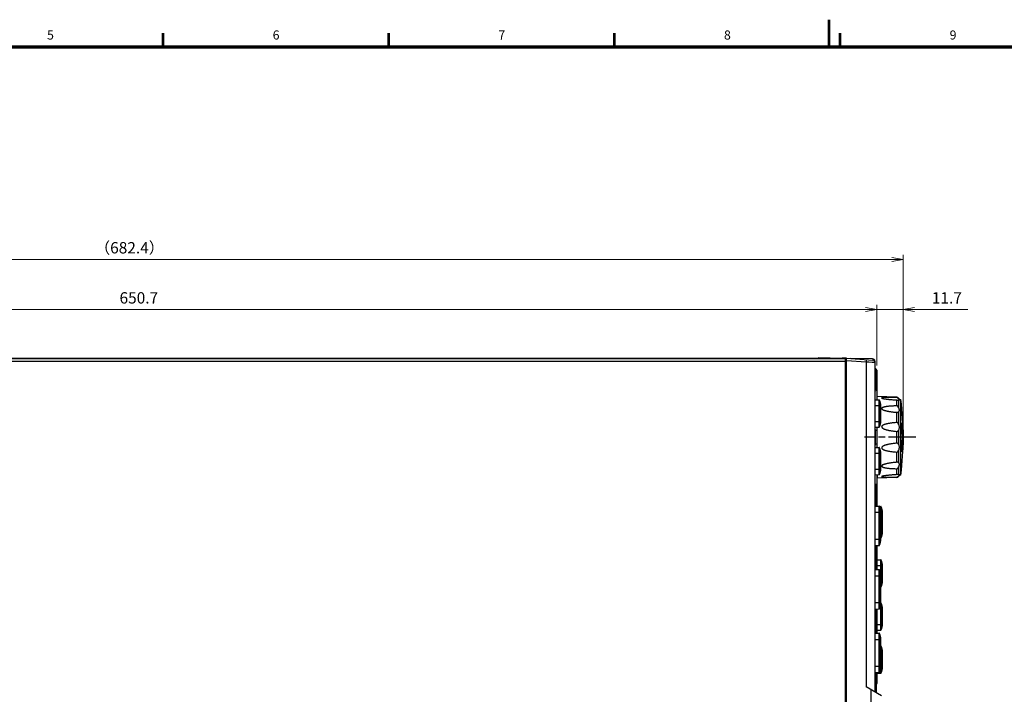
# Model space of a CAD drawing. Units: millimetres. Extents: x 25 to 828, y 0 to 570.
# Drawn here: x 242 to 459, y 421 to 570 of the extents above; entities that cross this region are included whole.
import ezdxf
from ezdxf.enums import TextEntityAlignment as Align

# ---------------------------------------------------------------- set-up
doc = ezdxf.new("R2010")
doc.units = ezdxf.units.MM
doc.linetypes.add('AM_ISO08W050', pattern=[18, 12, -1.5, 3, -1.5])
doc.linetypes.add('AM_ISO08W050x2', pattern=[9, 6, -0.75, 1.5, -0.75])
for name, color, linetype, lineweight in [('1寸法線', 140, 'Continuous', 15), ('AM_7', 4, 'AM_ISO08W050', 25), ('図枠', 3, 'Continuous', 30)]:
    doc.layers.add(name, color=color, linetype=linetype, lineweight=lineweight)
doc.styles.get("Standard").update_dxf_attribs({"font": 'romans.shx', "bigfont": 'bigfont.shx'})
doc.dimstyles.new('AM_JIS$0', dxfattribs={"dimtxt": 2.5, "dimasz": 2.5, "dimexe": 1, "dimexo": 1, "dimgap": 1, "dimtad": 3, "dimdsep": 46, "dimtxsty": 'STANDARD', "dimblk": 'OPEN', "dimcen": 0, "dimclrd": 256, "dimclre": 256, "dimclrt": 3, "dimadec": 0, "dimazin": 2, "dimtp": 0.2, "dimtm": 0.2, "dimtfac": 0.71, "dimtmove": 0, "dimatfit": 3, "dimldrblk": 'OPEN', "dimfxl": 1, "dimlwd": -1, "dimlwe": -1, "dimarcsym": 0})

# ---------------------------------------------------------------- blocks, each defined once
blk = doc.blocks.new('_Open')
at = {"color": 0, "linetype": 'ByBlock', "lineweight": -2}
for p, q in [((-1, 0.167), (0, 0)), ((-1, -0.167), (0, 0)), ((0, 0), (-1, 0))]:
    blk.add_line(p, q, dxfattribs=at)
blk = doc.blocks.new('*D51')
at = {"layer": '1寸法線', "transparency": 16777216}
for p, q in [((428.54, 506.11), (426.04, 506.11)), ((431.04, 493.74), (431.04, 507.11)), ((431.04, 506.11), (436.89, 506.11)), ((436.89, 478.95), (436.89, 507.11)), ((439.39, 506.11), (451.15, 506.11))]:
    blk.add_line(p, q, dxfattribs=at)
at = {"layer": 'Defpoints', "color": 0, "transparency": 16777216}
for p in [(431.04, 506.11), (431.04, 492.74), (436.89, 477.95)]:
    blk.add_point(p, dxfattribs=at)
at = {"layer": '1寸法線', "transparency": 16777216, "xscale": 2.5, "yscale": 2.5, "zscale": 2.5}
blk.add_blockref('_Open', (431.04, 506.11), dxfattribs=at)
at = {"layer": '1寸法線', "transparency": 16777216, "xscale": 2.5, "yscale": 2.5, "zscale": 2.5, "rotation": 180}
blk.add_blockref('_Open', (436.89, 506.11), dxfattribs=at)
at = {"layer": '1寸法線', "transparency": 16777216, "insert": (446.52, 508.36), "char_height": 2.5, "attachment_point": 5}
blk.add_mtext('11.7', dxfattribs=at)
blk = doc.blocks.new('*D52')
at = {"layer": '1寸法線', "transparency": 16777216}
for p, q in [((95.69, 494.11), (95.69, 518.15)), ((434.39, 517.15), (98.19, 517.15)), ((436.89, 478.95), (436.89, 518.15))]:
    blk.add_line(p, q, dxfattribs=at)
at = {"layer": 'Defpoints', "color": 0, "transparency": 16777216}
for p in [(95.69, 517.15), (95.69, 493.11), (436.89, 477.95)]:
    blk.add_point(p, dxfattribs=at)
at = {"layer": '1寸法線', "transparency": 16777216, "xscale": 2.5, "yscale": 2.5, "zscale": 2.5, "rotation": 180}
blk.add_blockref('_Open', (95.69, 517.15), dxfattribs=at)
at = {"layer": '1寸法線', "transparency": 16777216, "xscale": 2.5, "yscale": 2.5, "zscale": 2.5}
blk.add_blockref('_Open', (436.89, 517.15), dxfattribs=at)
at = {"layer": '1寸法線', "transparency": 16777216, "insert": (266.29, 519.4), "char_height": 2.5, "attachment_point": 5}
blk.add_mtext('（682.4）', dxfattribs=at)
blk = doc.blocks.new('*D53')
at = {"layer": '1寸法線', "transparency": 16777216}
for p, q in [((105.69, 495.65), (105.69, 507.11)), ((428.54, 506.11), (108.19, 506.11)), ((431.04, 493.74), (431.04, 507.11))]:
    blk.add_line(p, q, dxfattribs=at)
at = {"layer": 'Defpoints', "color": 0, "transparency": 16777216}
for p in [(105.69, 506.11), (105.69, 494.65), (431.04, 492.74)]:
    blk.add_point(p, dxfattribs=at)
at = {"layer": '1寸法線', "transparency": 16777216, "xscale": 2.5, "yscale": 2.5, "zscale": 2.5, "rotation": 180}
blk.add_blockref('_Open', (105.69, 506.11), dxfattribs=at)
at = {"layer": '1寸法線', "transparency": 16777216, "xscale": 2.5, "yscale": 2.5, "zscale": 2.5}
blk.add_blockref('_Open', (431.04, 506.11), dxfattribs=at)
at = {"layer": '1寸法線', "transparency": 16777216, "insert": (268.36, 508.36), "char_height": 2.5, "attachment_point": 5}
blk.add_mtext('650.7', dxfattribs=at)

msp = doc.modelspace()

# ---------------------------------------------------------------- linework, layer by layer
for p, q in [((424.1365, 495.246), (106.1865, 495.246)), ((418.0365, 495.346), (106.2865, 495.346)), ((418.0365, 495.246), (418.0365, 495.346)), ((418.1365, 495.246), (418.1365, 495.446)), ((423.5349, 495.3518), (418.1365, 495.446)), ((423.5365, 495.246), (423.5365, 495.446)), ((424.3743, 495.3874), (423.5365, 495.446)), ((423.7865, 495.246), (423.7865, 495.4285)), ((424.1365, 280.646), (424.1365, 495.246)), ((424.3865, 280.5054), (424.3865, 495.3866)), ((424.3865, 495.3866), (430.1714, 494.982)), ((430.1452, 495.2364), (425.3328, 495.3204)), ((424.1365, 494.646), (105.6865, 494.646)), ((424.1361, 494.6938), (424.3865, 494.696)), ((424.3865, 494.8866), (428.7063, 494.5845)), ((428.7063, 494.5845), (428.7063, 422.9264)), ((429.3078, 494.5529), (430.0757, 494.5127)), ((430.0757, 494.5127), (430.4282, 494.4942)), ((430.6365, 494.7365), (430.5649, 494.7375)), ((430.6365, 494.7365), (430.6365, 421.812)), ((430.8391, 493.0178), (430.6365, 493.0916)), ((430.8391, 488.3298), (430.8391, 493.0178)), ((431.0365, 490.946), (430.6365, 490.946)), ((431.0365, 492.7359), (431.0365, 488.446)), ((431.0313, 488.4441), (431.0365, 488.446)), ((431.0365, 488.4459), (431.0365, 486.189)), ((431.1365, 486.1873), (431.1365, 486.946)), ((435.4562, 486.7951), (431.1365, 486.946)), ((435.4562, 486.6979), (435.4562, 486.7951)), ((435.8672, 486.5533), (435.8672, 486.4048)), ((435.8672, 486.4048), (435.9, 486.3348)), ((430.6365, 486.196), (431.5761, 486.1796)), ((430.6365, 484.946), (431.9365, 484.946)), ((431.5761, 480.2124), (431.5761, 486.1796)), ((431.6642, 484.946), (431.6642, 486.1235)), ((431.6642, 481.446), (431.6642, 484.946)), ((431.9365, 481.446), (431.9365, 484.946)), ((435.4562, 484.8711), (435.4562, 486.1796)), ((435.8264, 486.0854), (435.8547, 486.0729)), ((435.8672, 486.0675), (435.8672, 484.4755)), ((436.3865, 469.6293), (436.3865, 486.2627)), ((435.4562, 481.1888), (435.4562, 483.4551)), ((435.8672, 483.554), (435.8672, 480.7967)), ((430.6365, 481.446), (431.9365, 481.446)), ((430.6365, 480.196), (431.5761, 480.2124)), ((431.0365, 480.203), (431.0365, 479.446)), ((431.1365, 475.6873), (431.1365, 480.2047)), ((431.6642, 480.2685), (431.6642, 481.446)), ((430.7365, 479.696), (430.6365, 479.696)), ((430.7365, 479.696), (430.7365, 476.196)), ((431.1365, 479.446), (430.7365, 479.446)), ((435.4562, 476.6376), (435.4562, 479.2544)), ((435.4562, 479.2544), (435.5017, 479.2508)), ((435.8672, 479.5379), (435.8672, 476.354)), ((436.4588, 477.946), (436.46, 477.946)), ((436.8738, 477.946), (436.46, 477.946)), ((436.6845, 479.096), (436.6867, 479.0112)), ((436.6914, 478.8159), (436.6927, 478.7483)), ((436.6927, 478.7483), (436.6938, 478.6863)), ((436.6938, 478.6863), (436.6953, 478.5958)), ((436.6953, 478.5958), (436.6961, 478.5403)), ((436.6961, 478.5403), (436.6968, 478.4883)), ((436.6968, 478.4883), (436.6974, 478.4374)), ((436.6974, 478.4374), (436.698, 478.3862)), ((436.698, 478.3862), (436.6985, 478.3346)), ((436.6988, 477.6009), (436.6984, 477.5472)), ((436.6985, 478.3346), (436.6989, 478.2835)), ((436.6992, 477.6542), (436.6988, 477.6009)), ((436.6989, 478.2835), (436.6994, 478.2077)), ((436.6995, 477.7079), (436.6992, 477.6542)), ((436.6994, 478.2077), (436.6997, 478.1526)), ((436.6998, 477.7628), (436.6995, 477.7079)), ((436.6997, 478.1526), (436.6999, 478.0912)), ((436.7, 477.82), (436.6998, 477.7628)), ((436.6999, 478.0912), (436.7001, 478.0226)), ((436.7001, 477.8807), (436.7, 477.82)), ((436.7001, 478.0226), (436.7002, 477.946)), ((436.7002, 477.946), (436.7001, 477.8807)), ((436.8622, 478.9978), (436.864, 478.915)), ((436.864, 478.915), (436.8655, 478.8389)), ((436.8655, 478.8389), (436.8667, 478.7703)), ((436.8667, 478.7703), (436.8678, 478.7048)), ((436.8678, 478.7048), (436.8688, 478.6408)), ((436.8688, 478.6408), (436.8696, 478.5811)), ((436.8696, 478.5811), (436.8703, 478.5252)), ((436.8703, 478.5252), (436.871, 478.4708)), ((436.871, 478.4708), (436.8715, 478.4163)), ((436.8715, 478.4163), (436.872, 478.3614)), ((436.872, 478.3614), (436.8725, 478.3069)), ((436.8726, 477.6054), (436.8722, 477.5484)), ((436.8725, 478.3069), (436.8728, 478.2534)), ((436.873, 477.6624), (436.8726, 477.6054)), ((436.8728, 478.2534), (436.8731, 478.1974)), ((436.8733, 477.7203), (436.873, 477.6624)), ((436.8731, 478.1974), (436.8734, 478.1352)), ((436.8735, 477.7802), (436.8733, 477.7203)), ((436.8734, 478.1352), (436.8736, 478.0657)), ((436.8737, 477.8431), (436.8735, 477.7802)), ((436.8736, 478.0657), (436.8738, 477.9881)), ((436.8738, 477.9104), (436.8737, 477.8431)), ((436.8738, 477.9881), (436.8738, 477.9104)), ((430.7365, 476.196), (430.6365, 476.196)), ((430.6365, 475.696), (431.5761, 475.6796)), ((431.1365, 476.446), (430.7365, 476.446)), ((431.0365, 476.446), (431.0365, 475.689)), ((431.5761, 469.7124), (431.5761, 475.6796)), ((431.6642, 474.446), (431.6642, 475.6235)), ((435.5104, 476.642), (435.4562, 476.6376)), ((436.6885, 476.9508), (436.6865, 476.8714)), ((436.6903, 477.0258), (436.6885, 476.9508)), ((436.6918, 477.0956), (436.6903, 477.0258)), ((436.693, 477.1592), (436.6918, 477.0956)), ((436.694, 477.2197), (436.693, 477.1592)), ((436.6966, 477.3874), (436.6959, 477.3343)), ((436.6973, 477.4402), (436.6966, 477.3874)), ((436.6979, 477.4936), (436.6973, 477.4402)), ((436.6984, 477.5472), (436.6979, 477.4936)), ((436.8658, 477.0715), (436.8644, 477.0004)), ((436.867, 477.1372), (436.8658, 477.0715)), ((436.868, 477.2009), (436.867, 477.1372)), ((436.869, 477.2625), (436.868, 477.2009)), ((436.8698, 477.3208), (436.869, 477.2625)), ((436.8705, 477.3774), (436.8698, 477.3208)), ((436.8711, 477.4341), (436.8705, 477.3774)), ((436.8717, 477.4912), (436.8711, 477.4341)), ((436.8722, 477.5484), (436.8717, 477.4912)), ((430.6365, 474.446), (431.9365, 474.446)), ((431.6642, 470.946), (431.6642, 474.446)), ((431.9365, 470.946), (431.9365, 474.446)), ((435.4562, 472.4369), (435.4562, 474.7032)), ((435.8672, 475.0953), (435.8672, 472.3379)), ((435.8672, 471.4164), (435.8672, 469.8245)), ((430.6365, 470.946), (431.9365, 470.946)), ((430.6365, 469.696), (431.5761, 469.7124)), ((431.0365, 469.703), (431.0365, 467.4461)), ((431.1365, 469.7047), (431.1365, 468.946)), ((435.4562, 469.0968), (431.1365, 468.946)), ((431.6642, 469.7685), (431.6642, 470.946)), ((435.4562, 469.7124), (435.4562, 471.0209)), ((435.4562, 469.0968), (435.4562, 469.1941)), ((435.8672, 469.8245), (435.8467, 469.8156)), ((435.8997, 469.5566), (435.8672, 469.4872)), ((435.8672, 469.4872), (435.8672, 469.3387)), ((430.8391, 467.5622), (430.8391, 462.7925)), ((431.0365, 467.446), (431.0313, 467.4479)), ((431.0365, 467.446), (431.0365, 462.789)), ((430.6365, 462.796), (431.5727, 462.7796)), ((431.5727, 454.1123), (431.5727, 462.7796)), ((431.6628, 454.1726), (431.6628, 462.7193)), ((431.6756, 462.6848), (431.9761, 462.6796)), ((431.9761, 455.7124), (431.9761, 462.6796)), ((432.0642, 461.446), (432.0642, 462.6235)), ((431.9365, 461.396), (430.6365, 461.396)), ((432.3365, 461.446), (431.9365, 461.446)), ((431.9365, 455.496), (431.9365, 461.396)), ((432.0642, 456.946), (432.0642, 461.446)), ((432.3365, 456.946), (432.3365, 461.446)), ((431.9365, 456.946), (432.3365, 456.946)), ((432.0642, 455.7685), (432.0642, 456.946)), ((430.6365, 455.496), (431.9365, 455.496)), ((430.6365, 454.096), (431.5727, 454.1123)), ((430.8391, 454.0995), (430.8391, 448.7925)), ((431.0365, 454.103), (431.0365, 448.789)), ((431.9365, 455.7117), (431.9761, 455.7124)), ((431.0365, 450.946), (431.9761, 450.9296)), ((431.0365, 449.696), (432.3365, 449.696)), ((431.9761, 444.9624), (431.9761, 450.9296)), ((432.0642, 449.696), (432.0642, 450.8735)), ((432.0642, 446.196), (432.0642, 449.696)), ((432.3365, 446.196), (432.3365, 449.696)), ((430.6365, 448.796), (431.5727, 448.7796)), ((430.6365, 447.396), (431.9365, 447.396)), ((431.5727, 440.1123), (431.5727, 448.7796)), ((431.6628, 440.1726), (431.6628, 448.7193)), ((431.9365, 441.496), (431.9365, 447.396)), ((431.9365, 446.196), (432.3365, 446.196)), ((432.0642, 445.0185), (432.0642, 446.196)), ((431.9365, 444.9617), (431.9761, 444.9624)), ((430.6365, 441.496), (431.9365, 441.496)), ((431.9354, 441.4303), (431.9761, 441.4296)), ((431.9761, 435.4624), (431.9761, 441.4296)), ((432.0642, 440.196), (432.0642, 441.3735)), ((430.6365, 440.096), (431.5727, 440.1123)), ((430.8391, 440.0995), (430.8391, 434.7925)), ((431.0365, 440.103), (431.0365, 434.789)), ((431.6628, 440.196), (432.3365, 440.196)), ((432.0642, 436.696), (432.0642, 440.196)), ((432.3365, 436.696), (432.3365, 440.196)), ((431.0365, 436.696), (432.3365, 436.696)), ((432.0642, 435.5185), (432.0642, 436.696)), ((430.6365, 434.796), (431.5727, 434.7796)), ((431.0365, 435.446), (431.9761, 435.4624)), ((431.5727, 426.1123), (431.5727, 434.7796)), ((431.6628, 426.1726), (431.6628, 434.7193)), ((430.6365, 433.396), (431.9365, 433.396)), ((431.9365, 427.496), (431.9365, 433.396)), ((431.9365, 431.9303), (431.9761, 431.9296)), ((431.9365, 430.696), (432.3365, 430.696)), ((431.9761, 425.9624), (431.9761, 431.9296)), ((432.0642, 430.696), (432.0642, 431.8735)), ((432.0642, 427.196), (432.0642, 430.696)), ((432.3365, 427.196), (432.3365, 430.696)), ((430.6365, 427.496), (431.9365, 427.496)), ((430.6365, 426.096), (431.5727, 426.1123)), ((430.8391, 426.0995), (430.8391, 423.3741)), ((431.0365, 426.103), (431.0365, 423.6561)), ((431.0365, 425.946), (431.9761, 425.9624)), ((431.9212, 427.196), (432.3365, 427.196)), ((432.0642, 426.0185), (432.0642, 427.196)), ((431.0365, 425.446), (430.6365, 425.446)), ((430.8391, 423.3741), (430.6365, 423.3004)), ((430.9365, 423.4333), (430.9365, 421.6388)), ((432.1365, 420.946), (428.7063, 422.9264)), ((429.7238, 422.339), (429.7238, 349.553))]:
    msp.add_line(p, q)
for points in [[(428.2249, 495.1181), (428.2248, 495.1235), (428.2232, 495.1857), (428.221, 495.2319), (428.2183, 495.2604), (428.215, 495.2701)], [(428.7237, 495.0833), (428.7264, 495.0735), (428.7277, 495.045), (428.7275, 494.9988), (428.7258, 494.9368), (428.7227, 494.8612), (428.7183, 494.7751), (428.7128, 494.6816), (428.7063, 494.5845)], [(428.7063, 494.5845), (429.0115, 494.5683), (429.3078, 494.5529)], [(430.4282, 494.4942), (430.543, 494.4882), (430.613, 494.4845), (430.6365, 494.4833)], [(435.4562, 486.6979), (435.2377, 486.7028), (435.0294, 486.7071), (434.8317, 486.7107), (434.6437, 486.7138), (434.4647, 486.7163), (434.2946, 486.7183), (434.1333, 486.7198), (433.9806, 486.7209), (433.8365, 486.7214), (433.7007, 486.7216), (433.5728, 486.7212), (433.4523, 486.7205), (433.3387, 486.7194), (433.2317, 486.7179), (433.131, 486.7161), (433.0361, 486.714), (432.9468, 486.7115), (432.8628, 486.7087), (432.7838, 486.7056), (432.7097, 486.7022), (432.6402, 486.6985), (432.5752, 486.6944), (432.5145, 486.69), (432.4579, 486.6852), (432.4052, 486.6801), (432.3567, 486.6745), (432.3122, 486.6686), (432.272, 486.6622), (432.2364, 486.6552), (432.2058, 486.6478), (432.1805, 486.6399), (432.1607, 486.6317), (432.1468, 486.6231), (432.1387, 486.6142), (432.1364, 486.6049), (432.138, 486.5989)], [(432.138, 486.5989), (432.1402, 486.595), (432.1501, 486.5844), (432.1666, 486.5733), (432.1901, 486.5618), (432.2198, 486.55), (432.2552, 486.5383), (432.296, 486.5265), (432.3415, 486.5147), (432.3918, 486.5029), (432.4463, 486.4911), (432.5053, 486.4793), (432.5687, 486.4674), (432.6366, 486.4554), (432.7092, 486.4434), (432.7867, 486.4312), (432.8693, 486.4189), (432.9572, 486.4064), (433.0506, 486.3938), (433.1499, 486.3809), (433.2554, 486.3678), (433.3677, 486.3544), (433.4874, 486.3409), (433.6151, 486.3271), (433.7514, 486.3131), (433.8968, 486.2989), (434.0518, 486.2844), (434.2169, 486.2697), (434.3927, 486.2548), (434.5799, 486.2397), (434.7791, 486.2246), (434.9911, 486.2095), (435.2169, 486.1945), (435.4562, 486.1796)], [(435.8672, 486.4048), (435.8573, 486.4262), (435.8467, 486.4468), (435.8354, 486.4668), (435.8235, 486.4859), (435.811, 486.5042), (435.798, 486.5217), (435.7846, 486.5383), (435.7708, 486.5539), (435.7566, 486.5687), (435.7423, 486.5825), (435.7277, 486.5954), (435.7131, 486.6073), (435.6986, 486.6182), (435.6842, 486.6281), (435.6702, 486.637), (435.6564, 486.6451), (435.6426, 486.6525), (435.6285, 486.6594), (435.6132, 486.6662), (435.5974, 486.6723), (435.5815, 486.6778), (435.5659, 486.6824), (435.5514, 486.6861), (435.5376, 486.6891), (435.5249, 486.6914), (435.5127, 486.6933), (435.5011, 486.6948), (435.4886, 486.6961), (435.4735, 486.6972), (435.4562, 486.6979)], [(435.9, 486.3348), (435.9565, 486.2241), (435.9761, 486.1812), (435.9878, 486.1462), (435.9915, 486.1175), (435.9874, 486.0942), (435.9754, 486.0763), (435.9558, 486.0637), (435.93, 486.0574), (435.9146, 486.0569)], [(435.4562, 484.8711), (435.2377, 484.8662), (435.0294, 484.8599), (434.8317, 484.8522), (434.6437, 484.8434), (434.4647, 484.8336), (434.2946, 484.823), (434.1333, 484.8117), (433.9806, 484.7997), (433.8365, 484.7869), (433.7007, 484.7736), (433.5728, 484.7596), (433.4522, 484.7452), (433.3387, 484.7303), (433.2317, 484.7149), (433.1309, 484.6991), (433.0361, 484.6829), (432.9468, 484.6664), (432.8628, 484.6496), (432.7838, 484.6324), (432.7097, 484.6149), (432.6402, 484.5969), (432.5752, 484.5785), (432.5145, 484.5595), (432.4579, 484.54), (432.4052, 484.5199), (432.3567, 484.4992), (432.3122, 484.4778), (432.272, 484.4557), (432.2364, 484.4326), (432.2058, 484.4087), (432.1805, 484.3842), (432.1607, 484.3593), (432.1468, 484.3344), (432.1387, 484.3092), (432.1364, 484.2834), (432.1402, 484.2568), (432.1501, 484.2289), (432.1576, 484.2145)], [(432.1576, 484.2145), (432.1666, 484.2005), (432.1901, 484.1718), (432.2198, 484.1432), (432.2552, 484.1152), (432.296, 484.0877), (432.3415, 484.0608), (432.3918, 484.0344), (432.4463, 484.0084), (432.5053, 483.9828), (432.5687, 483.9575), (432.6366, 483.9325), (432.7092, 483.9077), (432.7867, 483.8831), (432.8693, 483.8586), (432.9572, 483.8342), (433.0506, 483.8097), (433.1499, 483.7853), (433.2554, 483.7607), (433.3677, 483.7362), (433.4874, 483.7117), (433.6151, 483.6872), (433.7514, 483.6628), (433.8968, 483.6385), (434.0518, 483.6141), (434.2169, 483.5899), (434.3927, 483.566), (434.5799, 483.5424), (434.7791, 483.5193), (434.9911, 483.4969), (435.2169, 483.4755), (435.4562, 483.4551)], [(435.4562, 486.1796), (435.4704, 486.1785), (435.4838, 486.1772), (435.4961, 486.1757), (435.5078, 486.1741), (435.5191, 486.1724), (435.5304, 486.1705), (435.5425, 486.1683), (435.5553, 486.166), (435.569, 486.1633), (435.583, 486.1605), (435.5966, 486.1577), (435.61, 486.1548), (435.6227, 486.152), (435.6356, 486.1491), (435.649, 486.1458), (435.6628, 486.1424), (435.6771, 486.1386), (435.6915, 486.1346), (435.706, 486.1304), (435.72, 486.126), (435.733, 486.1218), (435.7453, 486.1176), (435.7573, 486.1133), (435.7688, 486.109), (435.7799, 486.1048), (435.7904, 486.1006), (435.8003, 486.0965), (435.8096, 486.0926), (435.8183, 486.0889), (435.8264, 486.0854)], [(435.8672, 484.4755), (435.8573, 484.5083), (435.8466, 484.5395), (435.8354, 484.5691), (435.8234, 484.5971), (435.811, 484.6235), (435.798, 484.6483), (435.7846, 484.6717), (435.7707, 484.6936), (435.7566, 484.714), (435.7422, 484.733), (435.7277, 484.7506), (435.7131, 484.7667), (435.6986, 484.7813), (435.6842, 484.7945), (435.6702, 484.8062), (435.6564, 484.8167), (435.6426, 484.8261), (435.6285, 484.8347), (435.6132, 484.8428), (435.5974, 484.8499), (435.5815, 484.8558), (435.5659, 484.8605), (435.5513, 484.864), (435.5376, 484.8665), (435.5249, 484.8682), (435.5127, 484.8695), (435.5011, 484.8703), (435.4886, 484.8709), (435.4735, 484.8712), (435.4562, 484.8711)], [(435.8547, 486.0729), (435.861, 486.0701), (435.8672, 486.0675)], [(435.9146, 486.0569), (435.8997, 486.0583), (435.8672, 486.0675)], [(435.8672, 484.4755), (435.9, 484.3636), (435.9305, 484.261), (435.9565, 484.1661), (435.9761, 484.0788), (435.9878, 483.9998), (435.9915, 483.9265), (435.9874, 483.8573), (435.9754, 483.7912), (435.9558, 483.7267), (435.93, 483.6652), (435.8997, 483.6075), (435.8672, 483.554)], [(435.4562, 483.4551), (435.4704, 483.4538), (435.4838, 483.4524), (435.4961, 483.451)], [(435.4961, 483.451), (435.5191, 483.4482), (435.5304, 483.4468), (435.5425, 483.4455), (435.5553, 483.4444), (435.564, 483.4438)], [(435.564, 483.4438), (435.569, 483.4435), (435.583, 483.4429), (435.5966, 483.4428), (435.61, 483.443), (435.6227, 483.4436), (435.6355, 483.4446), (435.649, 483.4459), (435.6628, 483.4476), (435.6771, 483.4498), (435.6915, 483.4524), (435.706, 483.4555), (435.72, 483.4588), (435.733, 483.4624), (435.7453, 483.4662), (435.7573, 483.4704), (435.7688, 483.475), (435.7799, 483.4799), (435.7904, 483.4851), (435.8003, 483.4905), (435.8096, 483.4963), (435.8183, 483.5022), (435.8264, 483.5085), (435.834, 483.5149), (435.8412, 483.5218), (435.8481, 483.529), (435.8547, 483.5367), (435.861, 483.5451), (435.8672, 483.554)], [(435.4562, 481.1888), (435.2377, 481.1753), (435.0294, 481.1601), (434.8317, 481.1431), (434.6437, 481.1248), (434.4647, 481.1054), (434.2946, 481.0851), (434.1333, 481.0639), (433.9806, 481.042), (433.8365, 481.0194), (433.7007, 480.9961), (433.5728, 480.9723), (433.4523, 480.948), (433.3387, 480.9233), (433.2317, 480.8981), (433.131, 480.8726), (433.0361, 480.8467), (432.9468, 480.8206), (432.8628, 480.7943), (432.7838, 480.7676), (432.7097, 480.7407), (432.6402, 480.7132), (432.5752, 480.6854), (432.5145, 480.6569), (432.4579, 480.6279), (432.4052, 480.5982), (432.3567, 480.5679), (432.3122, 480.5368), (432.272, 480.5049), (432.2364, 480.4718), (432.2058, 480.438), (432.1805, 480.4034), (432.1607, 480.3685), (432.1468, 480.3339), (432.1387, 480.2991), (432.1364, 480.2637), (432.1402, 480.2276), (432.1501, 480.19), (432.1666, 480.1518), (432.1901, 480.1137), (432.2198, 480.0759), (432.2552, 480.0391), (432.296, 480.0032), (432.3415, 479.9684), (432.3918, 479.9344), (432.4052, 479.9259)], [(432.4052, 479.9259), (432.4463, 479.9013), (432.5053, 479.8688), (432.5687, 479.8369), (432.6366, 479.8055), (432.7092, 479.7746), (432.7867, 479.7442), (432.8693, 479.714), (432.9572, 479.6841), (433.0506, 479.6545), (433.1499, 479.625), (433.2554, 479.5956), (433.3677, 479.5664), (433.4874, 479.5375), (433.6151, 479.5089), (433.7514, 479.4807), (433.8968, 479.4527), (434.0518, 479.4251), (434.2169, 479.3979), (434.3927, 479.3713), (434.5799, 479.3455), (434.7791, 479.3206), (434.9911, 479.2969), (435.2169, 479.2749), (435.4562, 479.2544)], [(435.8672, 480.7967), (435.8573, 480.8321), (435.8467, 480.8654), (435.8354, 480.8967), (435.8235, 480.926), (435.811, 480.9534), (435.798, 480.979), (435.7846, 481.0029), (435.7708, 481.0252), (435.7566, 481.0459), (435.7423, 481.0649), (435.7277, 481.0825), (435.7131, 481.0984), (435.6986, 481.1129), (435.6842, 481.1258), (435.6702, 481.1372), (435.6564, 481.1472), (435.6426, 481.1561), (435.6285, 481.1641), (435.6132, 481.1714), (435.5974, 481.1776), (435.5815, 481.1824), (435.5659, 481.1859), (435.5514, 481.1882), (435.5376, 481.1895), (435.5249, 481.1902), (435.5127, 481.1905), (435.5011, 481.1905), (435.4886, 481.1902), (435.4735, 481.1897), (435.4562, 481.1888)], [(435.8672, 480.7967), (435.9, 480.6728), (435.9305, 480.5547), (435.9565, 480.4414), (435.9761, 480.3332), (435.9878, 480.2313), (435.9915, 480.133), (435.9874, 480.0364), (435.9754, 479.9398), (435.9558, 479.8407), (435.93, 479.7405), (435.8997, 479.6397), (435.8672, 479.5379)], [(436.4588, 477.946), (436.4589, 478.0717), (436.4595, 478.2111), (436.4606, 478.3657), (436.4623, 478.5292), (436.4647, 478.6973), (436.4676, 478.8662), (436.4712, 479.0313), (436.4753, 479.191), (436.4799, 479.3424), (436.4847, 479.4849), (436.4897, 479.6171), (436.4949, 479.7391), (436.5001, 479.8496), (436.5053, 479.952), (436.5106, 480.0493), (436.5161, 480.1405), (436.5216, 480.2259), (436.5271, 480.305), (436.5325, 480.3777), (436.5379, 480.4441), (436.543, 480.5046), (436.548, 480.5593), (436.5527, 480.6083), (436.5573, 480.6524), (436.5615, 480.692), (436.5657, 480.7279), (436.5696, 480.7609), (436.5735, 480.7916), (436.5774, 480.8204), (436.5812, 480.8478), (436.5851, 480.874), (436.5891, 480.8991), (436.5931, 480.9231), (436.5972, 480.9459), (436.6013, 480.9674)], [(436.46, 477.946), (436.46, 478.0126), (436.4603, 478.1145), (436.4607, 478.2152), (436.4614, 478.3145), (436.4623, 478.4126), (436.4633, 478.5092), (436.4645, 478.6044), (436.4659, 478.698), (436.4675, 478.7901), (436.4692, 478.8805), (436.4711, 478.9693), (436.4732, 479.0563), (436.4753, 479.1416), (436.4777, 479.2251), (436.4801, 479.3068), (436.4827, 479.3866), (436.4854, 479.4647), (436.4882, 479.5408), (436.4912, 479.6151), (436.4942, 479.6875), (436.4973, 479.758), (436.5006, 479.8266), (436.5039, 479.8932), (436.5073, 479.958), (436.5108, 480.0208), (436.5143, 480.0817), (436.518, 480.1407), (436.5217, 480.1978), (436.5254, 480.2529), (436.5293, 480.3062), (436.5332, 480.3575), (436.5371, 480.407), (436.5411, 480.4545), (436.5451, 480.5002), (436.5491, 480.5439), (436.5532, 480.5857), (436.5573, 480.6256), (436.5614, 480.6636), (436.5656, 480.6996), (436.5697, 480.7337), (436.5738, 480.7659), (436.578, 480.7961), (436.582, 480.8244), (436.5861, 480.8507), (436.5901, 480.8751), (436.5941, 480.8975), (436.5979, 480.9179), (436.6017, 480.9363), (436.6053, 480.9528), (436.6087, 480.9672), (436.612, 480.9796), (436.6149, 480.9898), (436.6173, 480.9976), (436.6191, 481.0027), (436.6195, 481.0037)], [(436.5683, 480.7222), (436.5703, 480.7111), (436.5742, 480.6882), (436.578, 480.6642), (436.5817, 480.6393), (436.5854, 480.6135), (436.589, 480.5875), (436.5926, 480.56), (436.5964, 480.5297), (436.6003, 480.4964), (436.6045, 480.4592), (436.6087, 480.4193), (436.6129, 480.3777), (436.617, 480.335), (436.6209, 480.2922), (436.6246, 480.249), (436.6282, 480.2064), (436.6317, 480.1623), (436.6353, 480.1148), (436.639, 480.0636), (436.6428, 480.008), (436.6467, 479.948), (436.6507, 479.8829), (436.6547, 479.8152), (436.6584, 479.7472), (436.6619, 479.68), (436.665, 479.6152), (436.6679, 479.5526), (436.6706, 479.4926), (436.673, 479.4351), (436.6752, 479.3802), (436.6772, 479.3277), (436.6789, 479.2777), (436.6805, 479.2299), (436.6819, 479.184), (436.6832, 479.1396), (436.6845, 479.096)], [(436.6013, 480.9674), (436.6054, 480.9875), (436.6094, 481.0056), (436.6134, 481.0225), (436.6175, 481.0383), (436.6217, 481.0533), (436.6262, 481.0678), (436.6309, 481.0814), (436.6359, 481.0938), (436.6411, 481.1048), (436.6466, 481.1141), (436.6523, 481.1215), (436.6583, 481.1264), (436.6644, 481.1288), (436.6706, 481.1284), (436.6769, 481.1251), (436.6831, 481.1189), (436.6891, 481.1101), (436.695, 481.0989), (436.7006, 481.0858), (436.7059, 481.0713), (436.7108, 481.0558), (436.7154, 481.0398), (436.7197, 481.0231), (436.7238, 481.0059), (436.7278, 480.9877), (436.7317, 480.9685), (436.7356, 480.9481), (436.7395, 480.9263), (436.7434, 480.9031), (436.7472, 480.8786), (436.7511, 480.8529), (436.7549, 480.8263), (436.7586, 480.7988), (436.7622, 480.771), (436.7658, 480.7415), (436.7696, 480.709), (436.7735, 480.6733), (436.7777, 480.6334), (436.782, 480.5907), (436.7862, 480.5462), (436.7903, 480.5006), (436.7942, 480.4548), (436.7979, 480.4087), (436.8015, 480.3631), (436.805, 480.3159), (436.8086, 480.265), (436.8123, 480.2102), (436.8161, 480.1506), (436.82, 480.0865), (436.824, 480.0168), (436.8279, 479.9446), (436.8316, 479.8719), (436.8351, 479.8), (436.8382, 479.7306), (436.8411, 479.6635), (436.8437, 479.5993), (436.846, 479.5377), (436.8482, 479.4789), (436.8502, 479.4228), (436.8519, 479.3695), (436.8535, 479.3186), (436.855, 479.2698), (436.8564, 479.2225), (436.8577, 479.176), (436.8589, 479.1305), (436.8601, 479.0854), (436.8612, 479.0411), (436.8622, 478.9978)], [(435.5017, 479.2508), (435.5078, 479.2503), (435.5191, 479.2497), (435.5304, 479.2492), (435.5425, 479.2491), (435.5553, 479.2495), (435.569, 479.2506), (435.583, 479.2524), (435.5966, 479.2551), (435.61, 479.2583), (435.6227, 479.2622), (435.6356, 479.2668), (435.649, 479.2723), (435.6628, 479.2787), (435.6771, 479.2862), (435.6915, 479.2947), (435.706, 479.3043), (435.72, 479.3145), (435.733, 479.3249), (435.7453, 479.3358), (435.7573, 479.3473), (435.7688, 479.3594), (435.7799, 479.3722), (435.7904, 479.3854), (435.8003, 479.3989), (435.8096, 479.4127), (435.8183, 479.4268), (435.8264, 479.4411), (435.834, 479.4557), (435.8412, 479.4707), (435.8481, 479.4862), (435.8547, 479.5025), (435.861, 479.5198), (435.8672, 479.5379)], [(436.6014, 474.9237), (436.5972, 474.9456), (436.5931, 474.9689), (436.589, 474.9934), (436.585, 475.0191), (436.581, 475.0459), (436.5771, 475.0739), (436.5731, 475.1036), (436.5692, 475.1351), (436.5651, 475.1691), (436.5609, 475.2061), (436.5565, 475.2469), (436.5519, 475.2922), (436.5471, 475.3424), (436.5421, 475.3983), (436.5369, 475.4598), (436.5315, 475.5271), (436.5261, 475.6003), (436.5207, 475.6795), (436.5153, 475.7647), (436.5099, 475.856), (436.5045, 475.9536), (436.4993, 476.0572), (436.4942, 476.1684), (436.4892, 476.2882), (436.4844, 476.4179), (436.4796, 476.5589), (436.4751, 476.7122), (436.4709, 476.8791), (436.467, 477.0606), (436.4637, 477.2576), (436.4611, 477.4707), (436.4595, 477.7006), (436.4588, 477.946)], [(436.6192, 474.8885), (436.6196, 474.8878), (436.62, 474.8869), (436.6191, 474.8892), (436.6173, 474.8943), (436.6149, 474.902), (436.612, 474.9122), (436.6088, 474.9245), (436.6053, 474.9389), (436.6017, 474.9553), (436.598, 474.9737), (436.5941, 474.9941), (436.5902, 475.0165), (436.5862, 475.0408), (436.5821, 475.0672), (436.578, 475.0955), (436.5739, 475.1257), (436.5698, 475.1579), (436.5656, 475.192), (436.5615, 475.228), (436.5574, 475.2659), (436.5533, 475.3057), (436.5492, 475.3475), (436.5451, 475.3911), (436.5411, 475.4367), (436.5371, 475.4841), (436.5332, 475.5335), (436.5293, 475.5847), (436.5255, 475.6379), (436.5217, 475.693), (436.518, 475.75), (436.5144, 475.8089), (436.5108, 475.8697), (436.5073, 475.9325), (436.5039, 475.9972), (436.5006, 476.0639), (436.4974, 476.1324), (436.4943, 476.2029), (436.4913, 476.2753), (436.4883, 476.3496), (436.4855, 476.4257), (436.4828, 476.5037), (436.4803, 476.5835), (436.4778, 476.6652), (436.4755, 476.7486), (436.4733, 476.8337), (436.4712, 476.9206), (436.4693, 477.0092), (436.4676, 477.0995), (436.466, 477.1914), (436.4646, 477.285), (436.4633, 477.38), (436.4623, 477.4766), (436.4614, 477.5746), (436.4608, 477.674), (436.4603, 477.7746), (436.46, 477.8764), (436.46, 477.946)], [(436.6867, 479.0112), (436.6888, 478.9295), (436.6898, 478.8903), (436.6906, 478.8523), (436.6914, 478.8159)], [(432.4036, 475.9649), (432.3567, 475.9341), (432.3122, 475.9017), (432.272, 475.8685), (432.2364, 475.8343), (432.2058, 475.7995), (432.1805, 475.7641), (432.1607, 475.7286), (432.1468, 475.6936), (432.1387, 475.6585), (432.1364, 475.6231), (432.1402, 475.587), (432.1501, 475.5497), (432.1666, 475.5121), (432.1901, 475.4747), (432.2198, 475.4378), (432.2552, 475.4022), (432.296, 475.3676), (432.3415, 475.3341), (432.3918, 475.3017), (432.4463, 475.2702), (432.5053, 475.2395), (432.5687, 475.2096), (432.6366, 475.1802), (432.7092, 475.1515), (432.7867, 475.1234), (432.8693, 475.0957), (432.9572, 475.0684), (433.0506, 475.0415), (433.1499, 475.0148), (433.2554, 474.9885), (433.3677, 474.9625), (433.4874, 474.9369), (433.6151, 474.9119), (433.7514, 474.8873), (433.8968, 474.8633), (434.0518, 474.8397), (434.2169, 474.8169), (434.3927, 474.7947), (434.5799, 474.7736), (434.7791, 474.7536), (434.9911, 474.735), (435.2169, 474.7183), (435.4562, 474.7032)], [(435.4562, 476.6376), (435.2377, 476.6191), (435.0294, 476.5991), (434.8317, 476.5774), (434.6437, 476.5545), (434.4647, 476.5306), (434.2946, 476.506), (434.1333, 476.4807), (433.9806, 476.4548), (433.8365, 476.4283), (433.7007, 476.4014), (433.5728, 476.3741), (433.4523, 476.3465), (433.3387, 476.3185), (433.2317, 476.2903), (433.131, 476.2619), (433.0361, 476.2333), (432.9468, 476.2046), (432.8628, 476.1757), (432.7838, 476.1468), (432.7097, 476.1176), (432.6402, 476.0881), (432.5752, 476.0582), (432.5145, 476.0279), (432.4579, 475.9972), (432.4036, 475.9649)], [(435.8672, 476.354), (435.8573, 476.3825), (435.8467, 476.4091), (435.8354, 476.4337), (435.8235, 476.4565), (435.811, 476.4776), (435.798, 476.4971), (435.7846, 476.5151), (435.7708, 476.5318), (435.7566, 476.5471), (435.7423, 476.5611), (435.7277, 476.5739), (435.7131, 476.5855), (435.6986, 476.5959), (435.6842, 476.6051), (435.6702, 476.6131), (435.6564, 476.62), (435.6426, 476.626), (435.6285, 476.6312), (435.6132, 476.6357), (435.5974, 476.6393), (435.5815, 476.6417), (435.5659, 476.6431), (435.5514, 476.6436), (435.5376, 476.6434), (435.5249, 476.6429), (435.5104, 476.642)], [(435.8672, 476.354), (435.9, 476.2513), (435.9305, 476.1495), (435.9565, 476.048), (435.9761, 475.9479), (435.9878, 475.8505), (435.9915, 475.7535), (435.9874, 475.6554), (435.9754, 475.5542), (435.9558, 475.4471), (435.93, 475.335), (435.8997, 475.2181), (435.8672, 475.0953)], [(436.6865, 476.8714), (436.6842, 476.7878), (436.683, 476.7445), (436.6816, 476.6998), (436.6802, 476.6535), (436.6786, 476.6053), (436.6768, 476.555), (436.6748, 476.5025), (436.6726, 476.448), (436.6702, 476.3915), (436.6676, 476.3329), (436.6647, 476.2722), (436.6617, 476.2095), (436.6583, 476.1447), (436.6546, 476.0775), (436.6506, 476.0095), (436.6465, 475.9417), (436.6423, 475.877), (436.6383, 475.8189), (436.6344, 475.7658), (436.6308, 475.718), (436.6272, 475.6731), (436.6235, 475.6293), (436.6197, 475.5862), (436.6157, 475.5428), (436.6115, 475.5002), (436.6072, 475.4586), (436.6029, 475.4191), (436.5988, 475.383), (436.5948, 475.3499), (436.5911, 475.3209), (436.5875, 475.2938), (436.5838, 475.2673), (436.58, 475.2416), (436.5762, 475.2166), (436.5722, 475.1926), (436.5683, 475.17)], [(436.8644, 477.0004), (436.8628, 476.9227), (436.8619, 476.8818), (436.8609, 476.8398), (436.8598, 476.7967), (436.8587, 476.7525), (436.8575, 476.7073), (436.8562, 476.6611), (436.8548, 476.6135), (436.8533, 476.5642), (436.8516, 476.513), (436.8498, 476.4593), (436.8479, 476.4032), (436.8457, 476.3449), (436.8433, 476.2842), (436.8408, 476.2214), (436.838, 476.1564), (436.8349, 476.0892), (436.8316, 476.0199), (436.8279, 475.948), (436.824, 475.8755), (436.8199, 475.8031), (436.8156, 475.7339), (436.8116, 475.6717), (436.8077, 475.6148), (436.8041, 475.5635), (436.8005, 475.5155), (436.7968, 475.4686), (436.793, 475.4226), (436.7889, 475.3763), (436.7848, 475.3307), (436.7805, 475.2862), (436.7762, 475.2439), (436.772, 475.2052), (436.768, 475.1697), (436.7643, 475.1385), (436.7607, 475.1096), (436.757, 475.0812), (436.7532, 475.0538), (436.7493, 475.0271), (436.7454, 475.0015), (436.7414, 474.9772), (436.7375, 474.9543), (436.7335, 474.9329), (436.7295, 474.9128), (436.7256, 474.8941), (436.7215, 474.8764), (436.7173, 474.8594), (436.7129, 474.8433), (436.7082, 474.8277), (436.7032, 474.813), (436.6979, 474.7994), (436.6922, 474.7873), (436.6862, 474.7773), (436.6801, 474.7697), (436.6737, 474.7648), (436.6673, 474.7629), (436.6609, 474.7641), (436.6546, 474.7682), (436.6485, 474.7751), (436.6426, 474.7843), (436.6371, 474.7953), (436.6319, 474.8079), (436.6269, 474.8218), (436.6223, 474.8365), (436.6179, 474.8518), (436.6138, 474.8679), (436.6097, 474.8849), (436.6056, 474.9033), (436.6014, 474.9237)], [(436.6959, 477.3343), (436.6945, 477.2495), (436.694, 477.2197)], [(435.4562, 474.7032), (435.4704, 474.7025), (435.4838, 474.702), (435.4961, 474.7017), (435.5078, 474.7016), (435.5191, 474.7018), (435.5304, 474.7024), (435.5425, 474.7035), (435.5553, 474.7054), (435.569, 474.7082), (435.583, 474.7119), (435.5966, 474.7165), (435.61, 474.722), (435.6227, 474.7281), (435.6356, 474.7351), (435.649, 474.7433), (435.6628, 474.7527), (435.6771, 474.7636), (435.6915, 474.7757), (435.706, 474.7892), (435.72, 474.8035), (435.733, 474.8179), (435.7453, 474.8329), (435.7573, 474.8487), (435.7688, 474.8652), (435.7799, 474.8823), (435.7904, 474.9), (435.8003, 474.918), (435.8096, 474.9362), (435.8183, 474.9546), (435.8264, 474.9732), (435.834, 474.9919), (435.8412, 475.0111), (435.8481, 475.0308), (435.8547, 475.0512), (435.861, 475.0728), (435.8672, 475.0953)], [(432.1564, 471.6758), (432.1468, 471.6568), (432.1387, 471.6308), (432.1364, 471.6048), (432.1402, 471.5786), (432.1501, 471.5516), (432.1666, 471.5245), (432.1901, 471.4979), (432.2198, 471.4718), (432.2552, 471.4468), (432.296, 471.4228), (432.3415, 471.3997), (432.3918, 471.3775), (432.4463, 471.3561), (432.5053, 471.3355), (432.5687, 471.3155), (432.6366, 471.2961), (432.7092, 471.2772), (432.7867, 471.2589), (432.8693, 471.2411), (432.9572, 471.2237), (433.0506, 471.2067), (433.1499, 471.1901), (433.2554, 471.1738), (433.3677, 471.1579), (433.4874, 471.1426), (433.6151, 471.1278), (433.7514, 471.1135), (433.8968, 471.0998), (434.0518, 471.0867), (434.2169, 471.0742), (434.3927, 471.0625), (434.5799, 471.0517), (434.7791, 471.042), (434.9911, 471.0335), (435.2169, 471.0265), (435.4562, 471.0209)], [(435.4562, 472.4369), (435.2377, 472.4185), (435.0294, 472.399), (434.8317, 472.3784), (434.6437, 472.357), (434.4647, 472.3351), (434.2946, 472.3127), (434.1333, 472.2901), (433.9806, 472.2671), (433.8365, 472.2439), (433.7007, 472.2206), (433.5728, 472.1971), (433.4522, 472.1735), (433.3387, 472.1498), (433.2317, 472.1262), (433.1309, 472.1025), (433.0361, 472.0788), (432.9468, 472.0552), (432.8628, 472.0316), (432.7838, 472.008), (432.7097, 471.9844), (432.6402, 471.9608), (432.5752, 471.9369), (432.5145, 471.9129), (432.4579, 471.8887), (432.4052, 471.8642), (432.3567, 471.8394), (432.3122, 471.8143), (432.272, 471.7887), (432.2364, 471.7626), (432.2058, 471.7361), (432.1805, 471.7095), (432.1607, 471.6828), (432.1564, 471.6758)], [(435.5811, 472.4506), (435.5659, 472.4495), (435.5513, 472.448), (435.5376, 472.4464), (435.5249, 472.4448), (435.5127, 472.4432), (435.5011, 472.4417), (435.4886, 472.4401), (435.4735, 472.4385), (435.4562, 472.4369)], [(435.4562, 471.0209), (435.4704, 471.0207), (435.4838, 471.021), (435.4961, 471.0214), (435.5078, 471.0222), (435.5191, 471.0233), (435.5304, 471.0247), (435.5425, 471.0268), (435.5553, 471.0295), (435.569, 471.0333), (435.583, 471.0379), (435.5966, 471.0434), (435.61, 471.0495), (435.6227, 471.0562), (435.6355, 471.0637), (435.649, 471.0724), (435.6628, 471.0823), (435.6771, 471.0936), (435.6915, 471.1061), (435.706, 471.1199), (435.72, 471.1345), (435.733, 471.1491), (435.7453, 471.1642), (435.7573, 471.18), (435.7688, 471.1964), (435.7799, 471.2134), (435.7904, 471.2308), (435.8003, 471.2484), (435.8096, 471.2661), (435.8183, 471.2839), (435.8264, 471.3018), (435.834, 471.3197), (435.8412, 471.3379), (435.8481, 471.3565), (435.8547, 471.3756), (435.861, 471.3956), (435.8672, 471.4164)], [(435.8672, 472.3379), (435.8573, 472.3519), (435.8466, 472.3646), (435.8354, 472.3759), (435.8234, 472.3861), (435.811, 472.3952), (435.798, 472.4033), (435.7846, 472.4107), (435.7707, 472.4173), (435.7566, 472.4232), (435.7422, 472.4284), (435.7277, 472.4331), (435.7131, 472.4372), (435.6986, 472.4407), (435.6842, 472.4437), (435.6702, 472.4461), (435.6564, 472.4481), (435.6426, 472.4496), (435.6285, 472.4506), (435.6132, 472.4512), (435.5974, 472.4512), (435.5811, 472.4506)], [(435.8672, 472.3379), (435.9, 472.2839), (435.9305, 472.2256), (435.9565, 472.1632), (435.9761, 472.098), (435.9878, 472.0312), (435.9915, 471.9615), (435.9874, 471.8882), (435.9754, 471.8096), (435.9558, 471.7231), (435.93, 471.6291), (435.8997, 471.5274), (435.8672, 471.4164)], [(432.138, 469.2937), (432.1364, 469.2857), (432.1402, 469.2762), (432.1501, 469.2668), (432.1666, 469.2576), (432.1901, 469.2488), (432.2198, 469.2406), (432.2552, 469.2329), (432.296, 469.2259), (432.3415, 469.2194), (432.3918, 469.2134), (432.4463, 469.2078), (432.5053, 469.2027), (432.5687, 469.198), (432.6366, 469.1937), (432.7092, 469.1898), (432.7867, 469.1863), (432.8693, 469.1831), (432.9572, 469.1802), (433.0506, 469.1777), (433.1499, 469.1756), (433.2554, 469.1737), (433.3677, 469.1723), (433.4874, 469.1713), (433.6151, 469.1706), (433.7514, 469.1705), (433.8968, 469.1708), (434.0518, 469.1716), (434.2169, 469.1729), (434.3927, 469.1748), (434.5799, 469.1772), (434.7791, 469.1803), (434.9911, 469.1841), (435.2169, 469.1887), (435.4562, 469.1941)], [(435.4562, 469.7124), (435.2377, 469.6989), (435.0294, 469.6852), (434.8317, 469.6712), (434.6437, 469.6571), (434.4647, 469.643), (434.2946, 469.6289), (434.1333, 469.615), (433.9806, 469.6011), (433.8365, 469.5874), (433.7007, 469.5738), (433.5728, 469.5605), (433.4523, 469.5473), (433.3387, 469.5342), (433.2317, 469.5214), (433.131, 469.5088), (433.0361, 469.4964), (432.9468, 469.4842), (432.8628, 469.4722), (432.7838, 469.4603), (432.7097, 469.4487), (432.6402, 469.4372), (432.5752, 469.4258), (432.5145, 469.4145), (432.4579, 469.4032), (432.4052, 469.392), (432.3567, 469.3809), (432.3122, 469.3699), (432.272, 469.3588), (432.2364, 469.3477), (432.2058, 469.3367), (432.1805, 469.3259), (432.1607, 469.3153), (432.1468, 469.3052), (432.1387, 469.2953), (432.138, 469.2937)], [(435.8467, 469.8156), (435.8354, 469.8106), (435.8235, 469.8054), (435.811, 469.8001), (435.798, 469.7948), (435.7846, 469.7894), (435.7708, 469.7842), (435.7566, 469.7791), (435.7423, 469.7741), (435.7277, 469.7694), (435.7131, 469.7649), (435.6986, 469.7606), (435.6842, 469.7566), (435.6702, 469.7529), (435.6564, 469.7493), (435.6426, 469.7459), (435.6285, 469.7425), (435.6132, 469.739), (435.5974, 469.7354), (435.5815, 469.7319), (435.5659, 469.7286), (435.5514, 469.7256), (435.5376, 469.723), (435.5249, 469.7207), (435.5127, 469.7187), (435.5011, 469.7169), (435.4886, 469.7153), (435.4735, 469.7137), (435.4562, 469.7124)], [(435.4562, 469.1941), (435.4704, 469.1946), (435.4838, 469.1955), (435.4961, 469.1966), (435.5078, 469.198), (435.5191, 469.1996), (435.5304, 469.2016), (435.5425, 469.204), (435.5553, 469.207), (435.569, 469.2107), (435.583, 469.215), (435.5966, 469.2197), (435.61, 469.2249), (435.6227, 469.2304), (435.6356, 469.2365), (435.649, 469.2434), (435.6628, 469.2511), (435.6771, 469.2598), (435.6915, 469.2693), (435.706, 469.2797), (435.72, 469.2907), (435.733, 469.3015), (435.7453, 469.3127), (435.7573, 469.3243), (435.7688, 469.3362), (435.7799, 469.3485), (435.7904, 469.3609), (435.8003, 469.3734), (435.8096, 469.3859), (435.8183, 469.3983), (435.8264, 469.4107), (435.834, 469.423), (435.8412, 469.4353), (435.8481, 469.4478), (435.8547, 469.4605), (435.861, 469.4737), (435.8672, 469.4872)], [(435.8672, 469.8245), (435.9, 469.8337), (435.9148, 469.8351)], [(435.9148, 469.8351), (435.9305, 469.8345), (435.9565, 469.8279), (435.9761, 469.815), (435.9878, 469.7967), (435.9915, 469.773), (435.9874, 469.7441), (435.9754, 469.7091), (435.9558, 469.6664), (435.8997, 469.5566)]]:
    msp.add_lwpolyline(points)
for centre, radius, start, end in [((430.1364, 494.7365), 0.5, 359.999833, 88.990416), ((430.1365, 494.7365), 0.5, 0, 89), ((430.1364, 494.4833), 0.5, 359.999314, 85.990167), ((430.1365, 494.4833), 0.5, 0, 86), ((430.7365, 492.7359), 0.3, 0, 69.999999), ((431.2365, 487.8803), 0.6, 110, 180), ((435.4388, 486.2954), 0.5, 31.039197, 88), ((436.3813, 486.8626), 0.6, 211.039197, 270.499135), ((431.5743, 486.0796), 0.1, 26.043577, 89), ((429.2546, 484.946), 2.6819, 0, 26.043577), ((367.4696, 477.946), 69.4169, 353.11901, 6.88099), ((431.5743, 480.3124), 0.1, 271, 333.956423), ((429.2546, 481.446), 2.6819, 333.956423, 0), ((431.5743, 475.5796), 0.1, 26.043577, 89), ((429.2546, 474.446), 2.6819, 0, 26.043577), ((431.5743, 469.8124), 0.1, 271, 333.956423), ((429.2546, 470.946), 2.6819, 333.956423, 0), ((435.4388, 469.5965), 0.5, 272, 328.960803), ((436.3813, 469.0293), 0.6, 89.500865, 148.960803), ((431.2365, 468.0117), 0.6, 180, 250), ((431.571, 462.6797), 0.1, 23.373281, 89), ((428.6008, 461.396), 3.3357, 0, 23.373281), ((431.9743, 462.5796), 0.1, 26.043577, 89), ((429.6546, 461.446), 2.6819, 0, 26.043577), ((429.6546, 461.446), 2.6819, 0, 26.043577), ((429.6546, 456.946), 2.6819, 333.956423, 0), ((429.6546, 456.946), 2.6819, 333.956423, 0), ((431.571, 454.2123), 0.1, 271, 336.626719), ((428.6008, 455.496), 3.3357, 336.626719, 0), ((431.9743, 455.8124), 0.1, 271, 333.956423), ((431.9743, 450.8296), 0.1, 26.043577, 89), ((429.6546, 449.696), 2.6819, 0, 26.043577), ((431.571, 448.6797), 0.1, 23.373281, 89), ((428.6008, 447.396), 3.3357, 0, 23.373281), ((429.6546, 446.196), 2.6819, 333.956423, 0), ((431.9743, 445.0624), 0.1, 271, 333.956423), ((428.6008, 441.496), 3.3357, 336.626719, 0), ((431.9743, 441.3296), 0.1, 26.043577, 89), ((429.6546, 440.196), 2.6819, 0, 26.043577), ((431.571, 440.2123), 0.1, 271, 336.626719), ((429.6546, 436.696), 2.6819, 333.956423, 0), ((431.571, 434.6797), 0.1, 23.373281, 89), ((428.6008, 433.396), 3.3357, 0, 23.373281), ((431.9743, 435.5624), 0.1, 271, 333.956423), ((431.9743, 431.8296), 0.1, 26.043577, 89), ((429.6546, 430.696), 2.6819, 0, 26.043577), ((431.571, 426.2123), 0.1, 271, 336.626719), ((428.6008, 427.496), 3.3357, 336.626719, 0), ((431.9743, 426.0624), 0.1, 271, 333.956423), ((429.6546, 427.196), 2.6819, 333.956423, 0), ((430.7365, 423.6561), 0.3, 290, 0)]:
    msp.add_arc(centre, radius, start, end)
at = {"layer": 'AM_7', "linetype": 'AM_ISO08W050x2'}
msp.add_line((439.6805, 477.946), (428.3425, 477.946), dxfattribs=at)
at = {"layer": '図枠', "lineweight": 53}
for p, q in [((420.5, 570), (420.5, 564)), ((273.75, 564), (273.75, 567)), ((323.5, 564), (323.5, 567)), ((373.25, 564), (373.25, 567)), ((423, 564), (423, 567))]:
    msp.add_line(p, q, dxfattribs=at)
at = {"layer": '図枠', "lineweight": 70}
msp.add_line((25, 564), (821, 564), dxfattribs=at)

# ---------------------------------------------------------------- texts
at = {"layer": '図枠', "lineweight": 25}
for s, p in [('5', (248.875, 565)), ('6', (298.625, 565)), ('7', (348.375, 565)), ('8', (398.125, 565)), ('9', (447.875, 565))]:
    msp.add_text(s, height=2, dxfattribs=at).set_placement(p, align=Align.BOTTOM_CENTER)

# ---------------------------------------------------------------- dimensions: what is measured, and where the dimension line sits
at = {"layer": '1寸法線'}
dim = msp.add_linear_dim(base=(95.6865, 517.1519), p1=(436.8865, 477.946), p2=(95.6865, 493.114), text='（<>）', dimstyle='AM_JIS$0', override={"dimdec": 1, "dimlfac": 2, "dimclrt": 256}, dxfattribs=at)
dim.commit()
dim.dimension.update_dxf_attribs({"geometry": '*D52', "text_midpoint": (266.2865, 519.4019)})
dim = msp.add_linear_dim(base=(105.6865, 506.1075), p1=(431.0365, 492.7359), p2=(105.6865, 494.646), dimstyle='AM_JIS$0', override={"dimdec": 1, "dimlfac": 2, "dimclrt": 256}, dxfattribs=at)
dim.commit()
dim.dimension.update_dxf_attribs({"geometry": '*D53', "text_midpoint": (268.3615, 508.3575)})
dim = msp.add_linear_dim(base=(431.0365, 506.1075), p1=(436.8865, 477.946), p2=(431.0365, 492.7359), dimstyle='AM_JIS$0', override={"dimdec": 1, "dimlfac": 2, "dimclrt": 256}, dxfattribs=at)
dim.commit()
dim.dimension.update_dxf_attribs({"geometry": '*D51', "text_midpoint": (446.5175, 506.1075), "dimtype": 160})

doc.saveas('drawing.dxf')
